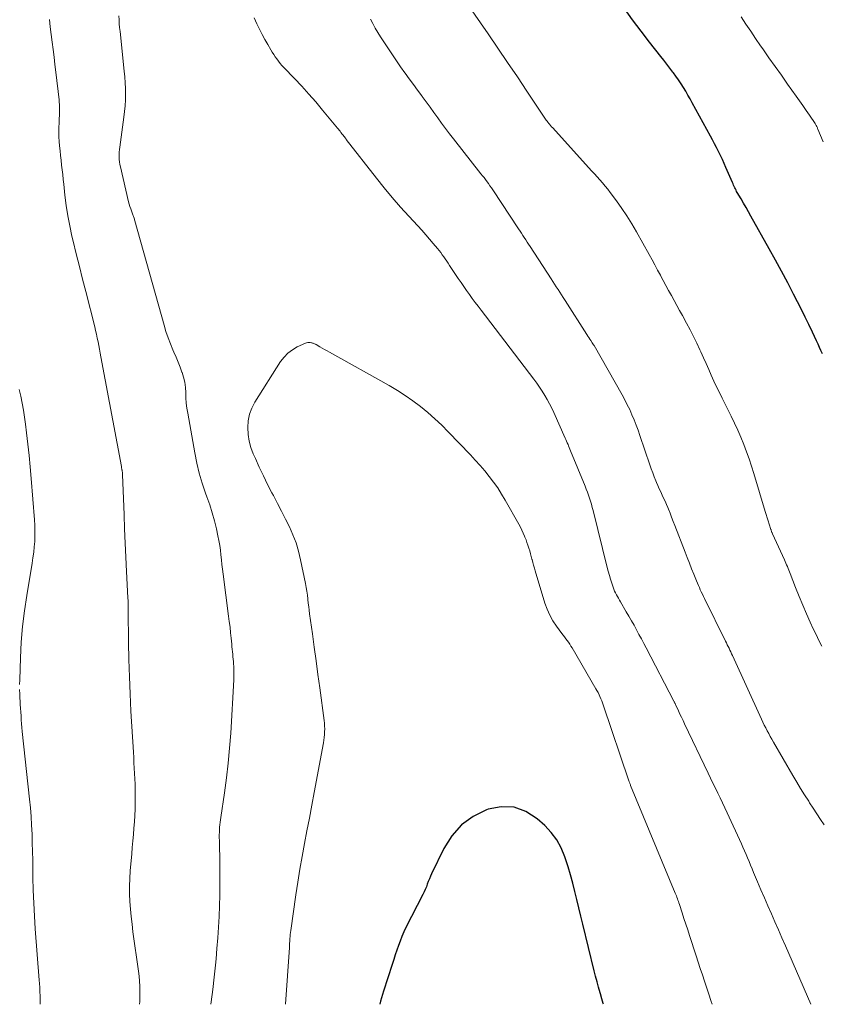
# Model space of a CAD drawing. Units: feet. Extents: x 1960000 to 1965042, y 550000 to 555000.
# Drawn here: x 1960461 to 1960558, y 550000 to 550120 of the extents above; entities that cross this region are included whole.
import ezdxf

# ---------------------------------------------------------------- set-up
doc = ezdxf.new("R2010")
doc.units = ezdxf.units.FT
doc.header["$LTSCALE"] = 100
doc.header["$MEASUREMENT"] = 0
doc.layers.add('CONTOUR INDEX', color=32, linetype='Continuous', lineweight=25)
doc.layers.add('CONTOUR INTERMEDIATE', color=40, linetype='Continuous', lineweight=15)

msp = doc.modelspace()

# ---------------------------------------------------------------- linework, layer by layer
at = {"layer": 'CONTOUR INDEX', "flags": 128}
for points, elevation in [([(1960558.52, 550079.26), (1960558.35, 550079.65), (1960558.17, 550080.04), (1960557.99, 550080.44), (1960557.8, 550080.83), (1960557.3, 550081.9), (1960556.86, 550082.83), (1960556.42, 550083.75), (1960555.96, 550084.67), (1960555.5, 550085.58), (1960555.01, 550086.55), (1960554.29, 550087.93), (1960553.55, 550089.32), (1960552.81, 550090.69), (1960552.05, 550092.06), (1960549.81, 550096.02), (1960549.51, 550096.55), (1960549.21, 550097.09), (1960548.91, 550097.62), (1960548.6, 550098.15), (1960548.15, 550098.91), (1960548.07, 550099.06), (1960547.99, 550099.21), (1960547.91, 550099.36), (1960547.84, 550099.51), (1960547.77, 550099.66), (1960547.7, 550099.82), (1960547.63, 550099.97), (1960547.56, 550100.13), (1960546.77, 550101.98), (1960546.55, 550102.47), (1960546.33, 550102.95), (1960546.1, 550103.43), (1960545.87, 550103.91), (1960545.62, 550104.39), (1960545.37, 550104.86), (1960545.12, 550105.33), (1960544.87, 550105.8), (1960542.66, 550109.84), (1960542.4, 550110.32), (1960542.13, 550110.79), (1960541.86, 550111.26), (1960541.58, 550111.72), (1960541.29, 550112.18), (1960540.99, 550112.63), (1960540.67, 550113.08), (1960540.35, 550113.51), (1960540.28, 550113.6), (1960539.92, 550114.08), (1960539.55, 550114.56), (1960539.18, 550115.03), (1960538.81, 550115.51), (1960537.45, 550117.24), (1960536.41, 550118.59), (1960535.39, 550119.95), (1960534.39, 550121.33)], 1020), ([(1960531.83, 550000), (1960531.81, 550000.08), (1960531.65, 550000.67), (1960531.48, 550001.27), (1960531.43, 550001.41), (1960531.24, 550002.08), (1960531.06, 550002.75), (1960530.88, 550003.42), (1960530.71, 550004.09), (1960529.32, 550009.76), (1960529.07, 550010.76), (1960528.83, 550011.76), (1960528.58, 550012.76), (1960528.34, 550013.76), (1960528.09, 550014.76), (1960527.82, 550015.76), (1960527.53, 550016.75), (1960527.22, 550017.73), (1960527.13, 550017.99), (1960526.69, 550019.05), (1960526.15, 550020.05), (1960525.46, 550020.95), (1960524.68, 550021.79), (1960523.76, 550022.62), (1960522.38, 550023.5), (1960520.93, 550024.04), (1960519.38, 550024.08), (1960517.77, 550023.78), (1960517.57, 550023.71), (1960515.95, 550022.88), (1960514.52, 550021.85), (1960513.36, 550020.51), (1960512.38, 550018.98), (1960510.89, 550015.91), (1960510.75, 550015.6), (1960510.61, 550015.29), (1960510.48, 550014.97), (1960510.36, 550014.64), (1960510.24, 550014.32), (1960510.11, 550014), (1960509.96, 550013.69), (1960509.81, 550013.38), (1960507.76, 550009.36), (1960507.5, 550008.82), (1960507.26, 550008.27), (1960507.04, 550007.71), (1960506.84, 550007.15), (1960506.65, 550006.58), (1960506.46, 550006.01), (1960506.28, 550005.44), (1960506.09, 550004.87), (1960505.01, 550001.6), (1960504.89, 550001.21), (1960504.77, 550000.8), (1960504.66, 550000.4), (1960504.56, 550000)], 1000)]:
    msp.add_lwpolyline(points, dxfattribs=dict(at, elevation=elevation))
at = {"layer": 'CONTOUR INTERMEDIATE', "flags": 128}
for points, elevation in [([(1960558.45, 550043.65), (1960558.09, 550044.35), (1960557.75, 550045.06), (1960557.41, 550045.77), (1960557.05, 550046.56), (1960556.58, 550047.6), (1960556.12, 550048.65), (1960555.68, 550049.71), (1960555.26, 550050.77), (1960554.59, 550052.48), (1960554.51, 550052.69), (1960554.42, 550052.91), (1960554.34, 550053.12), (1960554.25, 550053.33), (1960554.16, 550053.55), (1960554.07, 550053.76), (1960553.98, 550053.97), (1960553.89, 550054.18), (1960552.45, 550057.32), (1960552.44, 550057.33), (1960552.43, 550057.35), (1960552.42, 550057.36), (1960552.42, 550057.38), (1960552.39, 550057.44), (1960552.38, 550057.46), (1960552.38, 550057.47), (1960552.37, 550057.49), (1960552.36, 550057.51), (1960552.33, 550057.61), (1960552.3, 550057.67), (1960552.28, 550057.74), (1960552.26, 550057.81), (1960552.24, 550057.87), (1960552.03, 550058.52), (1960551.91, 550058.9), (1960551.79, 550059.29), (1960551.67, 550059.68), (1960551.55, 550060.07), (1960550.16, 550064.67), (1960549.88, 550065.56), (1960549.58, 550066.46), (1960549.27, 550067.34), (1960548.93, 550068.22), (1960548.58, 550069.1), (1960548.21, 550069.96), (1960547.81, 550070.82), (1960547.41, 550071.66), (1960546.32, 550073.84), (1960545.97, 550074.54), (1960545.63, 550075.24), (1960545.3, 550075.95), (1960544.98, 550076.66), (1960544.66, 550077.37), (1960544.34, 550078.08), (1960544.02, 550078.79), (1960543.7, 550079.5), (1960543.59, 550079.74), (1960543.2, 550080.57), (1960542.81, 550081.39), (1960542.39, 550082.2), (1960541.96, 550083), (1960541.45, 550083.95), (1960541.11, 550084.55), (1960540.78, 550085.16), (1960540.45, 550085.76), (1960540.11, 550086.37), (1960539.78, 550086.97), (1960539.45, 550087.58), (1960539.12, 550088.19), (1960538.8, 550088.8), (1960538.78, 550088.84), (1960538.44, 550089.47), (1960538.1, 550090.1), (1960537.75, 550090.73), (1960537.41, 550091.36), (1960535.86, 550094.13), (1960535.29, 550095.1), (1960534.7, 550096.06), (1960534.07, 550096.99), (1960533.41, 550097.91), (1960532.66, 550098.92), (1960532.35, 550099.32), (1960532.04, 550099.7), (1960531.72, 550100.08), (1960531.39, 550100.45), (1960531.06, 550100.82), (1960530.72, 550101.19), (1960530.39, 550101.55), (1960530.06, 550101.92), (1960525.61, 550106.83), (1960525.54, 550106.9), (1960525.47, 550106.98), (1960525.41, 550107.05), (1960525.34, 550107.13), (1960525.28, 550107.2), (1960525.21, 550107.28), (1960525.15, 550107.36), (1960525.09, 550107.44), (1960525.04, 550107.51), (1960524.95, 550107.63), (1960524.86, 550107.74), (1960524.78, 550107.86), (1960524.7, 550107.98), (1960522.51, 550111.26), (1960521.34, 550113.02), (1960520.15, 550114.77), (1960518.96, 550116.52), (1960517.76, 550118.26), (1960515.27, 550121.86)], 1016), ([(1960464.32, 550120.02), (1960464.4, 550119.1), (1960464.51, 550118.18), (1960464.62, 550117.26), (1960464.74, 550116.35), (1960464.86, 550115.43), (1960464.97, 550114.51), (1960465.08, 550113.59), (1960465.47, 550110.21), (1960465.5, 550109.93), (1960465.52, 550109.66), (1960465.53, 550109.38), (1960465.53, 550109.1), (1960465.53, 550108.82), (1960465.53, 550108.55), (1960465.52, 550108.27), (1960465.5, 550107.99), (1960465.47, 550107.41), (1960465.44, 550106.84), (1960465.44, 550106.27), (1960465.46, 550105.7), (1960465.5, 550105.13), (1960465.54, 550104.6), (1960465.6, 550104.01), (1960465.65, 550103.43), (1960465.72, 550102.85), (1960465.78, 550102.27), (1960465.85, 550101.68), (1960465.91, 550101.1), (1960465.97, 550100.52), (1960466.03, 550099.94), (1960466.18, 550098.59), (1960466.33, 550097.33), (1960466.52, 550096.08), (1960466.77, 550094.85), (1960467.04, 550093.61), (1960467.19, 550092.99), (1960467.57, 550091.45), (1960467.95, 550089.91), (1960468.34, 550088.37), (1960468.72, 550086.84), (1960469.81, 550082.54), (1960469.92, 550082.09), (1960470.03, 550081.64), (1960470.13, 550081.18), (1960470.22, 550080.73), (1960470.31, 550080.27), (1960470.4, 550079.82), (1960470.48, 550079.36), (1960470.57, 550078.91), (1960473.06, 550065.52), (1960473.07, 550065.45), (1960473.08, 550065.39), (1960473.1, 550065.33), (1960473.11, 550065.26), (1960473.12, 550065.2), (1960473.14, 550065.13), (1960473.15, 550065.07), (1960473.16, 550065), (1960473.17, 550064.94), (1960473.19, 550064.84), (1960473.2, 550064.74), (1960473.21, 550064.64), (1960473.21, 550064.54), (1960473.4, 550059.65), (1960473.46, 550057.92), (1960473.54, 550056.2), (1960473.62, 550054.48), (1960473.7, 550052.75), (1960473.87, 550049.54), (1960473.87, 550049.42), (1960473.88, 550049.3), (1960473.88, 550049.19), (1960473.89, 550049.07), (1960473.9, 550048.96), (1960473.9, 550048.84), (1960473.9, 550048.73), (1960473.9, 550048.61), (1960473.9, 550048.56), (1960473.9, 550048.42), (1960473.91, 550048.28), (1960473.91, 550048.14), (1960473.91, 550048), (1960473.95, 550044.1), (1960473.98, 550042.01), (1960474.04, 550039.92), (1960474.13, 550037.83), (1960474.23, 550035.74), (1960474.53, 550030.74), (1960474.57, 550030.09), (1960474.6, 550029.44), (1960474.64, 550028.79), (1960474.68, 550028.14), (1960474.71, 550027.49), (1960474.73, 550026.83), (1960474.74, 550026.18), (1960474.75, 550025.53), (1960474.74, 550024.57), (1960474.73, 550023.79), (1960474.71, 550023.01), (1960474.66, 550022.23), (1960474.6, 550021.46), (1960474.54, 550020.68), (1960474.47, 550019.9), (1960474.4, 550019.12), (1960474.33, 550018.35), (1960474.15, 550016.27), (1960474.08, 550015.34), (1960474.05, 550014.41), (1960474.06, 550013.47), (1960474.1, 550012.54), (1960474.17, 550011.61), (1960474.25, 550010.68), (1960474.36, 550009.75), (1960474.48, 550008.82), (1960475.15, 550004.04), (1960475.22, 550003.43), (1960475.28, 550002.81), (1960475.31, 550002.2), (1960475.32, 550001.58), (1960475.32, 550000.96), (1960475.3, 550000.34), (1960475.29, 550000)], 1012), ([(1960472.76, 550120.45), (1960472.79, 550119.97), (1960472.81, 550119.49), (1960472.85, 550119.01), (1960472.9, 550118.53), (1960473.41, 550113.7), (1960473.47, 550113), (1960473.52, 550112.3), (1960473.55, 550111.6), (1960473.56, 550110.9), (1960473.55, 550110.2), (1960473.52, 550109.5), (1960473.46, 550108.8), (1960473.37, 550108.11), (1960472.86, 550104.45), (1960472.82, 550104.15), (1960472.8, 550103.85), (1960472.79, 550103.55), (1960472.79, 550103.24), (1960472.81, 550102.94), (1960472.84, 550102.64), (1960472.89, 550102.35), (1960472.95, 550102.05), (1960473.95, 550097.8), (1960474.03, 550097.51), (1960474.11, 550097.23), (1960474.2, 550096.95), (1960474.29, 550096.67), (1960474.42, 550096.32), (1960474.46, 550096.21), (1960474.5, 550096.11), (1960474.54, 550096), (1960474.58, 550095.9), (1960474.61, 550095.8), (1960474.65, 550095.69), (1960474.68, 550095.58), (1960474.72, 550095.48), (1960478.27, 550082.75), (1960478.5, 550081.99), (1960478.75, 550081.23), (1960479.04, 550080.48), (1960479.35, 550079.74), (1960479.47, 550079.46), (1960479.73, 550078.86), (1960479.98, 550078.26), (1960480.22, 550077.65), (1960480.45, 550077.04), (1960480.46, 550077), (1960480.64, 550076.4), (1960480.79, 550075.79), (1960480.87, 550075.17), (1960480.91, 550074.54), (1960480.94, 550073.9), (1960480.98, 550073.27), (1960481.06, 550072.64), (1960481.16, 550072.02), (1960482.01, 550067.2), (1960482.27, 550065.95), (1960482.56, 550064.72), (1960482.92, 550063.51), (1960483.33, 550062.3), (1960483.5, 550061.83), (1960483.83, 550060.86), (1960484.14, 550059.89), (1960484.41, 550058.91), (1960484.65, 550057.92), (1960484.84, 550057.07), (1960484.96, 550056.5), (1960485.06, 550055.92), (1960485.14, 550055.34), (1960485.2, 550054.76), (1960485.26, 550054.17), (1960485.32, 550053.59), (1960485.38, 550053.01), (1960485.46, 550052.42), (1960486.14, 550047.3), (1960486.22, 550046.63), (1960486.31, 550045.96), (1960486.38, 550045.28), (1960486.45, 550044.61), (1960486.52, 550043.87), (1960486.55, 550043.57), (1960486.58, 550043.27), (1960486.61, 550042.97), (1960486.64, 550042.66), (1960486.67, 550042.36), (1960486.7, 550042.06), (1960486.72, 550041.76), (1960486.74, 550041.46), (1960486.76, 550041.22), (1960486.77, 550040.8), (1960486.78, 550040.38), (1960486.78, 550039.96), (1960486.76, 550039.53), (1960486.39, 550033.03), (1960486.26, 550031.21), (1960486.1, 550029.4), (1960485.88, 550027.59), (1960485.64, 550025.78), (1960485.19, 550022.78), (1960485.15, 550022.48), (1960485.11, 550022.18), (1960485.07, 550021.88), (1960485.04, 550021.57), (1960485.02, 550021.27), (1960485.01, 550020.97), (1960485, 550020.66), (1960485, 550020.36), (1960485.02, 550019.88), (1960485.03, 550019.34), (1960485.04, 550018.79), (1960485.05, 550018.25), (1960485.06, 550017.71), (1960485.07, 550015.89), (1960485.08, 550014.59), (1960485.06, 550013.29), (1960485.03, 550012), (1960484.98, 550010.7), (1960484.91, 550009.4), (1960484.83, 550008.11), (1960484.72, 550006.82), (1960484.6, 550005.53), (1960484.52, 550004.77), (1960484.37, 550003.29), (1960484.2, 550001.8), (1960484.03, 550000.32), (1960483.99, 550000)], 1008), ([(1960557.12, 550000), (1960554.01, 550007.11), (1960553.58, 550008.09), (1960553.16, 550009.06), (1960552.73, 550010.04), (1960552.3, 550011.01), (1960551.87, 550011.99), (1960551.45, 550012.97), (1960551.03, 550013.94), (1960550.62, 550014.92), (1960550.14, 550016.07), (1960549.95, 550016.51), (1960549.77, 550016.95), (1960549.58, 550017.39), (1960549.4, 550017.83), (1960549.22, 550018.27), (1960549.03, 550018.71), (1960548.83, 550019.14), (1960548.64, 550019.57), (1960546.91, 550023.33), (1960546.63, 550023.93), (1960546.35, 550024.54), (1960546.06, 550025.14), (1960545.77, 550025.74), (1960545.47, 550026.34), (1960545.18, 550026.94), (1960544.89, 550027.54), (1960544.61, 550028.15), (1960541.73, 550034.16), (1960541.54, 550034.57), (1960541.35, 550034.97), (1960541.16, 550035.37), (1960540.97, 550035.78), (1960540.65, 550036.47), (1960540.62, 550036.53), (1960540.6, 550036.59), (1960540.57, 550036.64), (1960540.54, 550036.7), (1960540.51, 550036.76), (1960540.49, 550036.81), (1960540.46, 550036.87), (1960540.43, 550036.93), (1960537.03, 550043.42), (1960536.74, 550043.97), (1960536.45, 550044.53), (1960536.15, 550045.08), (1960535.86, 550045.64), (1960535.56, 550046.19), (1960535.25, 550046.74), (1960534.94, 550047.29), (1960534.62, 550047.83), (1960533.91, 550049.04), (1960533.78, 550049.26), (1960533.66, 550049.47), (1960533.53, 550049.69), (1960533.41, 550049.91), (1960533.3, 550050.14), (1960533.19, 550050.36), (1960533.1, 550050.6), (1960533.01, 550050.83), (1960532.85, 550051.31), (1960532.7, 550051.79), (1960532.55, 550052.27), (1960532.42, 550052.76), (1960532.29, 550053.24), (1960530.57, 550060.17), (1960530.47, 550060.55), (1960530.37, 550060.93), (1960530.25, 550061.3), (1960530.14, 550061.67), (1960530.01, 550062.04), (1960529.88, 550062.41), (1960529.74, 550062.78), (1960529.59, 550063.14), (1960527.82, 550067.46), (1960527.74, 550067.65), (1960527.67, 550067.85), (1960527.59, 550068.04), (1960527.51, 550068.23), (1960527.42, 550068.43), (1960527.34, 550068.62), (1960527.26, 550068.81), (1960527.17, 550069), (1960525.79, 550072.11), (1960525.54, 550072.64), (1960525.27, 550073.17), (1960524.98, 550073.69), (1960524.68, 550074.2), (1960524.36, 550074.71), (1960524.03, 550075.2), (1960523.69, 550075.68), (1960523.33, 550076.16), (1960516.91, 550084.58), (1960516.55, 550085.06), (1960516.19, 550085.53), (1960515.84, 550086.01), (1960515.5, 550086.5), (1960515.15, 550086.98), (1960514.81, 550087.47), (1960514.48, 550087.96), (1960514.14, 550088.45), (1960513.08, 550090.03), (1960512.9, 550090.29), (1960512.72, 550090.56), (1960512.54, 550090.82), (1960512.36, 550091.08), (1960512.17, 550091.34), (1960511.99, 550091.59), (1960511.79, 550091.84), (1960511.59, 550092.09), (1960511.09, 550092.7), (1960510.62, 550093.24), (1960510.16, 550093.78), (1960509.68, 550094.32), (1960509.2, 550094.84), (1960508.1, 550096.03), (1960507.08, 550097.15), (1960506.08, 550098.3), (1960505.11, 550099.47), (1960504.16, 550100.66), (1960500.48, 550105.39), (1960500.41, 550105.49), (1960500.33, 550105.59), (1960500.25, 550105.69), (1960500.18, 550105.79), (1960500.1, 550105.89), (1960500.03, 550105.99), (1960499.95, 550106.09), (1960499.87, 550106.19), (1960499.83, 550106.25), (1960499.73, 550106.38), (1960499.63, 550106.51), (1960499.52, 550106.64), (1960499.42, 550106.77), (1960497.6, 550108.97), (1960496.77, 550109.95), (1960495.93, 550110.92), (1960495.06, 550111.86), (1960494.18, 550112.8), (1960492.86, 550114.17), (1960492.64, 550114.41), (1960492.42, 550114.66), (1960492.21, 550114.92), (1960492.01, 550115.19), (1960491.82, 550115.47), (1960491.64, 550115.74), (1960491.46, 550116.02), (1960491.28, 550116.31), (1960490.91, 550116.96), (1960490.56, 550117.57), (1960490.22, 550118.19), (1960489.9, 550118.82), (1960489.59, 550119.46), (1960489.24, 550120.21)], 1008), ([(1960558.75, 550021.85), (1960558.3, 550022.53), (1960557.85, 550023.21), (1960557.41, 550023.89), (1960556.96, 550024.57), (1960556.85, 550024.74), (1960556.35, 550025.52), (1960555.86, 550026.29), (1960555.39, 550027.08), (1960554.92, 550027.87), (1960552.55, 550031.94), (1960552.36, 550032.29), (1960552.17, 550032.63), (1960551.98, 550032.98), (1960551.79, 550033.33), (1960551.61, 550033.68), (1960551.44, 550034.03), (1960551.27, 550034.39), (1960551.1, 550034.75), (1960547.55, 550042.5), (1960547.45, 550042.72), (1960547.34, 550042.94), (1960547.24, 550043.16), (1960547.14, 550043.38), (1960547.04, 550043.6), (1960546.93, 550043.81), (1960546.83, 550044.03), (1960546.72, 550044.25), (1960544.15, 550049.45), (1960544.02, 550049.71), (1960543.89, 550049.98), (1960543.76, 550050.25), (1960543.64, 550050.51), (1960543.52, 550050.78), (1960543.4, 550051.05), (1960543.29, 550051.33), (1960543.17, 550051.6), (1960542.85, 550052.4), (1960542.58, 550053.08), (1960542.31, 550053.75), (1960542.05, 550054.43), (1960541.79, 550055.11), (1960540.53, 550058.36), (1960540.34, 550058.85), (1960540.14, 550059.34), (1960539.95, 550059.83), (1960539.75, 550060.32), (1960539.67, 550060.53), (1960539.51, 550060.91), (1960539.34, 550061.3), (1960539.17, 550061.68), (1960538.99, 550062.06), (1960538.82, 550062.44), (1960538.64, 550062.82), (1960538.47, 550063.2), (1960538.31, 550063.58), (1960538.23, 550063.78), (1960538.03, 550064.26), (1960537.84, 550064.75), (1960537.66, 550065.24), (1960537.49, 550065.73), (1960536.28, 550069.32), (1960536.06, 550069.96), (1960535.82, 550070.59), (1960535.57, 550071.22), (1960535.31, 550071.84), (1960535.04, 550072.46), (1960534.74, 550073.06), (1960534.43, 550073.66), (1960534.11, 550074.25), (1960530.68, 550080.26), (1960530.65, 550080.3), (1960530.62, 550080.35), (1960530.59, 550080.39), (1960530.57, 550080.44), (1960530.54, 550080.48), (1960530.51, 550080.53), (1960530.48, 550080.57), (1960530.45, 550080.62), (1960530.28, 550080.88), (1960530.16, 550081.06), (1960530.04, 550081.24), (1960529.93, 550081.42), (1960529.81, 550081.6), (1960527.15, 550085.78), (1960526.94, 550086.11), (1960526.73, 550086.44), (1960526.52, 550086.76), (1960526.3, 550087.09), (1960526.08, 550087.42), (1960525.87, 550087.74), (1960525.65, 550088.07), (1960525.44, 550088.4), (1960522.88, 550092.34), (1960522.7, 550092.61), (1960522.53, 550092.88), (1960522.35, 550093.15), (1960522.18, 550093.42), (1960522.01, 550093.68), (1960521.83, 550093.95), (1960521.66, 550094.22), (1960521.48, 550094.49), (1960518.34, 550099.25), (1960518.17, 550099.5), (1960518, 550099.75), (1960517.82, 550100), (1960517.64, 550100.24), (1960517.46, 550100.49), (1960517.28, 550100.73), (1960517.09, 550100.97), (1960516.9, 550101.21), (1960513.55, 550105.45), (1960513.06, 550106.08), (1960512.57, 550106.72), (1960512.1, 550107.36), (1960511.63, 550108.01), (1960511.16, 550108.67), (1960510.69, 550109.32), (1960510.22, 550109.97), (1960509.75, 550110.61), (1960509.69, 550110.7), (1960509.18, 550111.39), (1960508.67, 550112.08), (1960508.16, 550112.77), (1960507.65, 550113.46), (1960507.62, 550113.51), (1960507.1, 550114.22), (1960506.59, 550114.95), (1960506.1, 550115.68), (1960505.61, 550116.41), (1960504.66, 550117.88), (1960504.33, 550118.41), (1960504.01, 550118.95), (1960503.72, 550119.5), (1960503.43, 550120.06)], 1012), ([(1960558.62, 550105.11), (1960557.98, 550106.63), (1960557.94, 550106.72), (1960557.91, 550106.81), (1960557.87, 550106.9), (1960557.83, 550106.98), (1960557.78, 550107.07), (1960557.74, 550107.15), (1960557.69, 550107.24), (1960557.64, 550107.32), (1960556.95, 550108.34), (1960556.56, 550108.93), (1960556.15, 550109.51), (1960555.75, 550110.1), (1960555.33, 550110.68), (1960554.28, 550112.14), (1960553.52, 550113.2), (1960552.77, 550114.27), (1960552.01, 550115.34), (1960551.27, 550116.41), (1960550.98, 550116.81), (1960550.38, 550117.68), (1960549.78, 550118.56), (1960549.19, 550119.44), (1960548.6, 550120.32)], 1024), ([(1960545.07, 550000), (1960544.96, 550000.33), (1960544.64, 550001.34), (1960544.3, 550002.35), (1960544.15, 550002.81), (1960543.9, 550003.59), (1960543.64, 550004.37), (1960543.39, 550005.14), (1960543.13, 550005.92), (1960542.33, 550008.38), (1960542.1, 550009.07), (1960541.88, 550009.76), (1960541.65, 550010.45), (1960541.43, 550011.14), (1960541.09, 550012.17), (1960541.03, 550012.35), (1960540.97, 550012.52), (1960540.91, 550012.69), (1960540.85, 550012.87), (1960540.78, 550013.04), (1960540.72, 550013.21), (1960540.65, 550013.38), (1960540.58, 550013.55), (1960535.14, 550026.68), (1960535.11, 550026.75), (1960535.09, 550026.82), (1960535.06, 550026.89), (1960535.03, 550026.96), (1960535.01, 550027.03), (1960534.98, 550027.1), (1960534.96, 550027.17), (1960534.93, 550027.24), (1960531.81, 550036.48), (1960531.72, 550036.74), (1960531.63, 550036.99), (1960531.52, 550037.24), (1960531.41, 550037.49), (1960531.29, 550037.73), (1960531.17, 550037.98), (1960531.04, 550038.22), (1960530.91, 550038.45), (1960528.01, 550043.43), (1960527.87, 550043.66), (1960527.72, 550043.89), (1960527.56, 550044.11), (1960527.4, 550044.33), (1960527.23, 550044.55), (1960527.07, 550044.76), (1960526.9, 550044.98), (1960526.74, 550045.2), (1960526.12, 550046.06), (1960525.68, 550046.73), (1960525.29, 550047.42), (1960524.97, 550048.15), (1960524.7, 550048.9), (1960523.51, 550052.8), (1960523.41, 550053.15), (1960523.31, 550053.5), (1960523.21, 550053.85), (1960523.13, 550054.21), (1960523.12, 550054.23), (1960523.03, 550054.57), (1960522.94, 550054.91), (1960522.84, 550055.25), (1960522.74, 550055.59), (1960522.62, 550055.93), (1960522.51, 550056.26), (1960522.39, 550056.6), (1960522.26, 550056.93), (1960522.22, 550057.04), (1960522.06, 550057.42), (1960521.89, 550057.79), (1960521.7, 550058.16), (1960521.51, 550058.52), (1960519.86, 550061.44), (1960519.41, 550062.18), (1960518.94, 550062.92), (1960518.44, 550063.63), (1960517.91, 550064.33), (1960517.36, 550065), (1960516.8, 550065.67), (1960516.21, 550066.32), (1960515.62, 550066.96), (1960512.92, 550069.75), (1960512.11, 550070.57), (1960511.27, 550071.35), (1960510.41, 550072.11), (1960509.52, 550072.84), (1960508.61, 550073.54), (1960507.67, 550074.2), (1960506.71, 550074.81), (1960505.72, 550075.4), (1960498.43, 550079.45), (1960498.14, 550079.62), (1960497.84, 550079.79), (1960497.55, 550079.95), (1960497.26, 550080.12), (1960496.81, 550080.38), (1960496.74, 550080.42), (1960496.67, 550080.46), (1960496.6, 550080.49), (1960496.53, 550080.52), (1960496.45, 550080.55), (1960496.38, 550080.58), (1960496.3, 550080.59), (1960496.23, 550080.61), (1960496.08, 550080.64), (1960495.94, 550080.65), (1960495.79, 550080.64), (1960495.65, 550080.61), (1960495.51, 550080.56), (1960494.51, 550080.1), (1960493.91, 550079.76), (1960493.37, 550079.36), (1960492.9, 550078.87), (1960492.48, 550078.33), (1960489.35, 550073.38), (1960488.98, 550072.65), (1960488.69, 550071.9), (1960488.53, 550071.1), (1960488.46, 550070.28), (1960488.52, 550069.45), (1960488.64, 550068.64), (1960488.86, 550067.84), (1960489.15, 550067.06), (1960489.4, 550066.49), (1960489.88, 550065.44), (1960490.37, 550064.39), (1960490.88, 550063.36), (1960491.4, 550062.33), (1960491.59, 550061.99), (1960492.08, 550061.04), (1960492.57, 550060.09), (1960493.06, 550059.13), (1960493.54, 550058.18), (1960493.98, 550057.21), (1960494.36, 550056.22), (1960494.67, 550055.21), (1960494.92, 550054.17), (1960495.51, 550051.27), (1960495.59, 550050.8), (1960495.67, 550050.34), (1960495.74, 550049.87), (1960495.8, 550049.4), (1960495.8, 550049.32), (1960495.85, 550048.89), (1960495.9, 550048.45), (1960495.96, 550048.02), (1960496.01, 550047.59), (1960496.35, 550045.15), (1960496.58, 550043.5), (1960496.8, 550041.85), (1960497.02, 550040.2), (1960497.25, 550038.55), (1960497.78, 550034.6), (1960497.82, 550034.25), (1960497.84, 550033.91), (1960497.85, 550033.56), (1960497.84, 550033.22), (1960497.82, 550032.87), (1960497.79, 550032.53), (1960497.75, 550032.19), (1960497.69, 550031.85), (1960496.58, 550025.8), (1960496.29, 550024.25), (1960495.99, 550022.69), (1960495.69, 550021.14), (1960495.39, 550019.58), (1960495.1, 550018.03), (1960494.82, 550016.47), (1960494.57, 550014.9), (1960494.33, 550013.34), (1960493.71, 550009.01), (1960493.68, 550008.76), (1960493.65, 550008.51), (1960493.63, 550008.26), (1960493.61, 550008.01), (1960493.59, 550007.71), (1960493.58, 550007.61), (1960493.57, 550007.51), (1960493.57, 550007.41), (1960493.57, 550007.31), (1960493.56, 550007.21), (1960493.56, 550007.11), (1960493.55, 550007.01), (1960493.54, 550006.91), (1960493.06, 550000)], 1004), ([(1960460.6, 550074.93), (1960460.79, 550074.09), (1960460.96, 550073.25), (1960461.12, 550072.4), (1960461.25, 550071.55), (1960461.37, 550070.69), (1960461.5, 550069.64), (1960461.66, 550068.25), (1960461.81, 550066.87), (1960461.94, 550065.48), (1960462.06, 550064.09), (1960462.47, 550059.03), (1960462.51, 550058.37), (1960462.53, 550057.71), (1960462.52, 550057.05), (1960462.5, 550056.39), (1960462.44, 550055.73), (1960462.38, 550055.08), (1960462.29, 550054.42), (1960462.19, 550053.77), (1960461.53, 550049.83), (1960461.24, 550047.93), (1960461.01, 550046.03), (1960460.86, 550044.13), (1960460.76, 550042.21), (1960460.67, 550039.53), (1960460.66, 550038.95)], 1016), ([(1960460.66, 550038.38), (1960460.67, 550037.8), (1960460.7, 550037.23), (1960460.71, 550037.03), (1960460.73, 550036.55), (1960460.76, 550036.08), (1960460.79, 550035.61), (1960460.83, 550035.14), (1960460.86, 550034.67), (1960460.9, 550034.19), (1960460.95, 550033.72), (1960460.99, 550033.25), (1960461.87, 550024.99), (1960461.97, 550023.93), (1960462.05, 550022.87), (1960462.12, 550021.81), (1960462.17, 550020.74), (1960462.21, 550019.68), (1960462.24, 550018.62), (1960462.26, 550017.56), (1960462.28, 550016.49), (1960462.29, 550015.47), (1960462.33, 550013.9), (1960462.38, 550012.32), (1960462.47, 550010.75), (1960462.57, 550009.18), (1960463.05, 550002.94), (1960463.06, 550002.85), (1960463.06, 550002.77), (1960463.07, 550002.68), (1960463.08, 550002.59), (1960463.09, 550002.51), (1960463.09, 550002.42), (1960463.1, 550002.34), (1960463.11, 550002.25), (1960463.12, 550002.16), (1960463.12, 550002.09), (1960463.13, 550002.02), (1960463.13, 550001.95), (1960463.14, 550001.88), (1960463.14, 550001.81), (1960463.14, 550001.74), (1960463.14, 550001.67), (1960463.14, 550001.6), (1960463.14, 550001.47), (1960463.14, 550001.34), (1960463.15, 550001.2), (1960463.15, 550001.07), (1960463.15, 550000.94), (1960463.17, 550000)], 1016)]:
    msp.add_lwpolyline(points, dxfattribs=dict(at, elevation=elevation))

doc.saveas('drawing.dxf')
